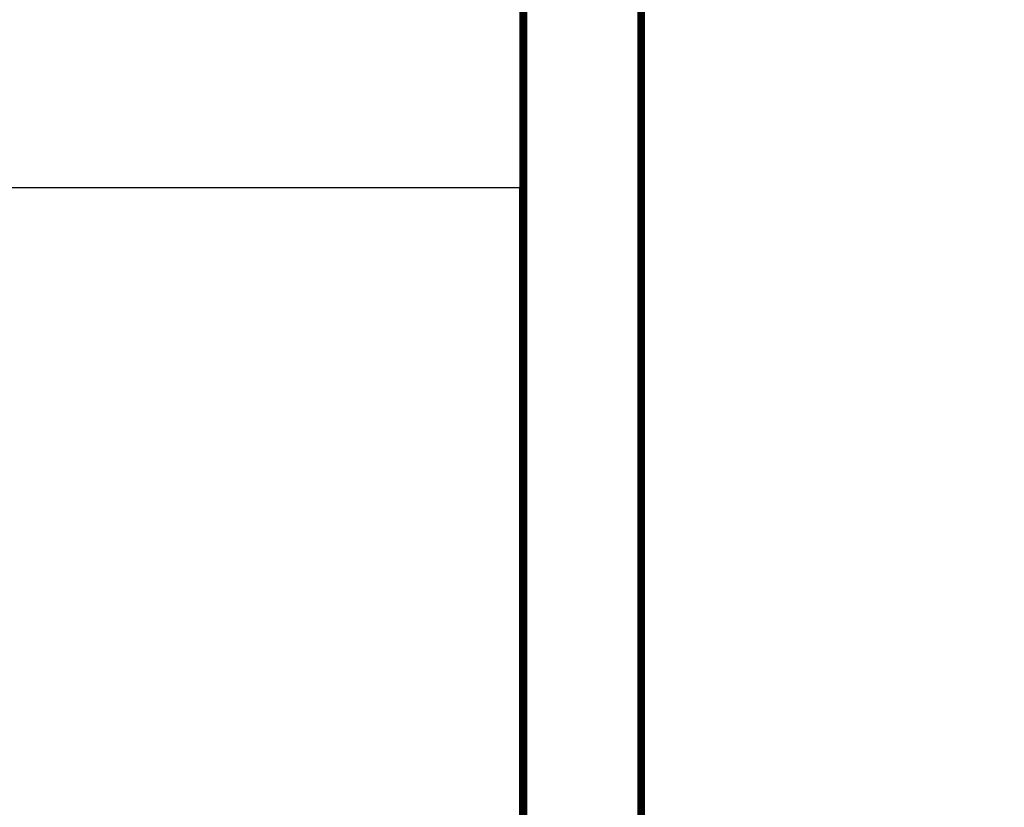
# Model space of a CAD drawing. Units: inches. Extents: x 4843 to 8245, y -2899 to -2111.
# Drawn here: x 7798 to 7822, y -2739 to -2720 of the extents above; entities that cross this region are included whole.
import ezdxf

# ---------------------------------------------------------------- set-up
doc = ezdxf.new("R2010")
doc.units = ezdxf.units.IN
doc.header["$MEASUREMENT"] = 0
doc.layers.add('VP-DIM', color=7, linetype='Continuous')
doc.layers.add('VP-EQ', color=7, linetype='Continuous', true_color=0x8a3492, plot=False)
doc.styles.get("Standard").update_dxf_attribs({"font": 'arial.ttf'})
doc.dimstyles.get("Standard").update_dxf_attribs({"dimtxt": 14, "dimasz": 20, "dimexe": 20, "dimexo": 50, "dimgap": 20, "dimtad": 0, "dimdec": 0, "dimzin": 0, "dimdsep": 46, "dimtxsty": 'Standard', "dimcen": -0.09, "dimadec": 0, "dimazin": 0, "dimtfac": 1, "dimtdec": 4, "dimtofl": 0, "dimtmove": 0, "dimatfit": 3, "dimfxl": 70, "dimfxlon": 1, "dimtolj": 1, "dimtzin": 0, "dimarcsym": 0})

# ---------------------------------------------------------------- blocks, each defined once
blk = doc.blocks.new('*D309')
at = {"layer": 'Defpoints', "color": 0}
for p in [(7823.735, -2418.816), (7776.014, -2745.315), (8167.471, -2745.315)]:
    blk.add_point(p, dxfattribs=at)
at = {"layer": 'VP-DIM', "color": 0, "lineweight": -2}
for p, q in [((8097.471, -2418.816), (8187.471, -2418.816)), ((8167.471, -2438.816), (8167.471, -2554.154)), ((8167.471, -2725.315), (8167.471, -2625.136)), ((8097.471, -2745.315), (8187.471, -2745.315))]:
    blk.add_line(p, q, dxfattribs=at)
at = {"layer": 'VP-DIM', "color": 0}
for points in [[(8170.804, -2438.816), (8164.138, -2438.816), (8167.471, -2418.816)], [(8164.138, -2725.315), (8170.804, -2725.315), (8167.471, -2745.315)]]:
    blk.add_solid(points, dxfattribs=at)
at = {"layer": 'VP-DIM', "color": 0, "insert": (8167.471, -2589.645), "char_height": 14, "attachment_point": 5, "rotation": 90}
blk.add_mtext('\\A1;335', dxfattribs=at)
blk = doc.blocks.new('*D312')
at = {"layer": 'Defpoints', "color": 0}
for p in [(7774.198, -2264.216), (7776.013, -2899.215), (8225.117, -2899.215)]:
    blk.add_point(p, dxfattribs=at)
at = {"layer": 'VP-DIM', "color": 0, "lineweight": -2}
for p, q in [((8155.117, -2264.216), (8245.117, -2264.216)), ((8225.117, -2284.216), (8225.117, -2546.176)), ((8225.117, -2879.215), (8225.117, -2617.256)), ((8155.117, -2899.215), (8245.117, -2899.215))]:
    blk.add_line(p, q, dxfattribs=at)
at = {"layer": 'VP-DIM', "color": 0}
for points in [[(8228.45, -2284.216), (8221.784, -2284.216), (8225.117, -2264.216)], [(8221.784, -2879.215), (8228.45, -2879.215), (8225.117, -2899.215)]]:
    blk.add_solid(points, dxfattribs=at)
at = {"layer": 'VP-DIM', "color": 0, "insert": (8225.117, -2581.716), "char_height": 14, "attachment_point": 5, "rotation": 90}
blk.add_mtext('\\A1;635', dxfattribs=at)
blk = doc.blocks.new('RB2866')
at = {"layer": 'VP-EQ', "color": 0}
for p, q in [((7541.695, -2839.81), (7541.695, -2908.405)), ((7541.709, -2839.81), (7541.709, -2908.405)), ((7541.727, -2839.81), (7541.727, -2908.405)), ((7541.738, -2839.81), (7541.738, -2908.405)), ((7541.751, -2839.81), (7541.751, -2908.405)), ((7541.769, -2839.81), (7541.769, -2908.405)), ((7541.779, -2839.81), (7541.779, -2908.405)), ((7541.811, -2839.79), (7541.811, -2908.446)), ((7541.844, -2839.794), (7541.844, -2908.441)), ((7544.544, -2908.405), (7544.544, -2840.018)), ((7544.638, -2908.504), (7544.619, -2840.018)), ((7544.638, -2908.504), (7544.65, -2840.018)), ((7544.661, -2840.018), (7544.65, -2905.041)), ((7544.65, -2905.041), (7544.65, -2840.018)), ((7544.674, -2891.189), (7544.674, -2840.018)), ((7544.679, -2889.456), (7544.679, -2840.018)), ((7544.69, -2840.018), (7544.689, -2908.504)), ((7544.694, -2840.018), (7544.689, -2908.504)), ((7544.694, -2840.018), (7544.694, -2908.504)), ((7544.65, -2905.041), (7544.666, -2863.736)), ((7544.561, -2874.261), (7544.544, -2908.405)), ((7544.577, -2908.405), (7544.561, -2874.261)), ((7544.577, -2908.405), (7544.58, -2874.259)), ((7544.58, -2874.259), (7544.583, -2908.405)), ((7544.596, -2874.261), (7544.583, -2908.405)), ((7544.609, -2908.405), (7544.596, -2874.261)), ((7544.609, -2908.405), (7544.614, -2874.26)), ((7544.661, -2908.504), (7544.668, -2874.26)), ((7544.674, -2891.189), (7544.668, -2874.26)), ((7544.679, -2889.456), (7544.684, -2874.86)), ((7544.689, -2908.504), (7544.684, -2874.86)), ((7541.683, -2877.943), (7541.683, -2890.34)), ((7544.674, -2891.189), (7544.679, -2889.456)), ((7541.683, -2890.34), (7515.973, -2890.34)), ((7541.683, -2908.206), (7541.683, -2890.34)), ((7544.676, -2899.698), (7544.674, -2891.189)), ((7544.674, -2908.504), (7544.676, -2899.698)), ((7544.678, -2908.504), (7544.676, -2899.698)), ((7544.65, -2905.041), (7544.65, -2908.504))]:
    blk.add_line(p, q, dxfattribs=at)
blk = doc.blocks.new('RB2866_2D')
at = {"layer": 'VP-EQ', "color": 0}
blk.add_blockref('RB2866', (268.255, 166.098), dxfattribs=at)

msp = doc.modelspace()

# ---------------------------------------------------------------- block references
at = {"layer": 'VP-EQ', "color": 0}
msp.add_blockref('RB2866_2D', (0, 0), dxfattribs=at)

# ---------------------------------------------------------------- dimensions: what is measured, and where the dimension line sits
at = {"layer": 'VP-DIM', "color": 0}
dim = msp.add_linear_dim(base=(8225.117, -2899.215), p1=(7774.198, -2264.216), p2=(7776.013, -2899.215), angle=90, dimstyle='Standard', dxfattribs=at)
dim.commit()
dim.dimension.update_dxf_attribs({"geometry": '*D312', "text_midpoint": (8225.117, -2581.716)})
dim = msp.add_linear_dim(base=(8167.471, -2745.315), p1=(7823.735, -2418.816), p2=(7776.014, -2745.315), angle=90, text='335', dimstyle='Standard', dxfattribs=at)
dim.commit()
dim.dimension.update_dxf_attribs({"geometry": '*D309', "text_midpoint": (8167.471, -2589.645), "dimtype": 160})

doc.saveas('drawing.dxf')
